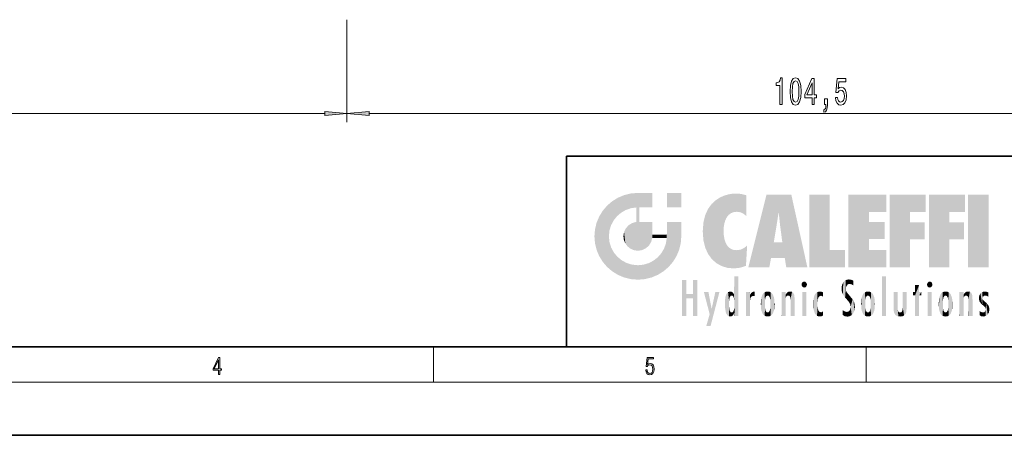
# Model space of a CAD drawing. Extents: x 0 to 420, y 0 to 297.
# Drawn here: x 168 to 279, y 0 to 47 of the extents above; entities that cross this region are included whole.
import ezdxf

# ---------------------------------------------------------------- set-up
doc = ezdxf.new("R2010")
doc.units = 0

msp = doc.modelspace()

# ---------------------------------------------------------------- linework, layer by layer
at = {"color": 7, "lineweight": 13}
for p, q in [((205.265823, 46.88588), (205.265823, 35.311951)), ((205.265823, 46.218048), (205.265823, 35.311951)), ((103.25631, 36.311951), (202.77533, 36.311951)), ((207.756317, 36.311951), (307.27533, 36.311951)), ((215, 6), (215, 10)), ((263.75, 6), (263.75, 10)), ((414, 6), (16, 6))]:
    msp.add_line(p, q, dxfattribs=at)
at = {"color": 7, "lineweight": 35}
for p, q in [((230, 31.5), (230, 10)), ((230, 31.5), (410, 31.5)), ((20, 10), (410, 10)), ((230, 10), (410, 10)), ((0, 0), (420, 0))]:
    msp.add_line(p, q, dxfattribs=at)
at = {"color": 7, "lineweight": 13}
for points in [[(254.046371, 37.311951), (254.282394, 37.311951), (254.282394, 40.333572), (254.106018, 40.333572), (254.059341, 40.06987), (253.965973, 39.892639), (253.823318, 39.788895), (253.62619, 39.754318), (253.62619, 39.447403), (254.046371, 39.447403)], [(255.179367, 38.777374), (255.218262, 38.098694), (255.340179, 37.614548), (255.534698, 37.320602), (255.804443, 37.225494), (256.071594, 37.320602), (256.266113, 37.614548), (256.385406, 38.098694), (256.42691, 38.777374), (256.385406, 39.451721), (256.336151, 39.719727), (256.266113, 39.940186), (256.071594, 40.234146), (255.804443, 40.333572), (255.534698, 40.234146), (255.340179, 39.935867), (255.218262, 39.451721)], [(255.42836, 38.777374), (255.449112, 39.30043), (255.513947, 39.676498), (255.630661, 39.896973), (255.804443, 39.974777), (255.975616, 39.896973), (256.092346, 39.676498), (256.157166, 39.30043), (256.177917, 38.777374), (256.157166, 38.249985), (256.092346, 37.873917), (255.975616, 37.653442), (255.804443, 37.579956), (255.630661, 37.653442), (255.513947, 37.873917), (255.449112, 38.249985)], [(257.658478, 37.311951), (257.891907, 37.311951), (257.891907, 38.055466), (258.148682, 38.055466), (258.148682, 38.401291), (257.891907, 38.401291), (257.891907, 40.247116), (257.655884, 40.247116), (256.867401, 38.435867), (256.867401, 38.055466), (257.658478, 38.055466)], [(260.295349, 38.094376), (260.352417, 37.739899), (260.479523, 37.463242), (260.66626, 37.290344), (260.904877, 37.225494), (261.16684, 37.303299), (261.371735, 37.515121), (261.501404, 37.852295), (261.55069, 38.284576), (261.506592, 38.686584), (261.382111, 39.002151), (261.187592, 39.205322), (260.936005, 39.278809), (260.741455, 39.226944), (260.591034, 39.08429), (260.663666, 39.892639), (261.452148, 39.892639), (261.452148, 40.247116), (260.489899, 40.247116), (260.347229, 38.656326), (260.554718, 38.656326), (260.70517, 38.859497), (260.897095, 38.932983), (261.06308, 38.885437), (261.190186, 38.747116), (261.270569, 38.535294), (261.299103, 38.262955), (261.270569, 37.990631), (261.187592, 37.778809), (261.060486, 37.644806), (260.897095, 37.59726), (260.759644, 37.627518), (260.65329, 37.726929), (260.57547, 37.882553), (260.53656, 38.094376)], [(257.085266, 38.401291), (257.658478, 39.745667), (257.658478, 38.401291)], [(259.048248, 37.311951), (259.222015, 37.311951), (259.222015, 37.229813), (259.209045, 37.022324), (259.167542, 36.875351), (259.09494, 36.780243), (258.985992, 36.732697), (258.985992, 36.438751), (259.164948, 36.507919), (259.297241, 36.667862), (259.377625, 36.922897), (259.406158, 37.264404), (259.406158, 37.960373), (259.048248, 37.960373)], [(202.77533, 36.094055), (205.265823, 36.311951), (202.77533, 36.529846)], [(207.756317, 36.529846), (205.265823, 36.311951), (207.756317, 36.094055)], [(190.807846, 6.874945), (190.945541, 6.874945), (190.945541, 7.356169), (191.137482, 7.356169), (191.137482, 7.503595), (190.945541, 7.503595), (190.945541, 8.76368), (190.797424, 8.76368), (190.179901, 7.503595), (190.179901, 7.356169), (190.807846, 7.356169)], [(190.807846, 7.503595), (190.305069, 7.503595), (190.807846, 8.532803)], [(238.931976, 7.37564), (238.969543, 7.141982), (239.065506, 6.966739), (239.207367, 6.858255), (239.395126, 6.819312), (239.591232, 6.8666), (239.739349, 6.991774), (239.835327, 7.194833), (239.868698, 7.467434), (239.835327, 7.73169), (239.74353, 7.93475), (239.599579, 8.062706), (239.41391, 8.109993), (239.240753, 8.076613), (239.11557, 7.984819), (239.186508, 8.616252), (239.801941, 8.616252), (239.801941, 8.76368), (239.088455, 8.76368), (238.977875, 7.770633), (239.092621, 7.770633), (239.213623, 7.912497), (239.390961, 7.962566), (239.530731, 7.926405), (239.637131, 7.826266), (239.701797, 7.667712), (239.726837, 7.459089), (239.703888, 7.250466), (239.639221, 7.097476), (239.534912, 7.000119), (239.399292, 6.966739), (239.263687, 6.994555), (239.161469, 7.078004), (239.094711, 7.20596), (239.067581, 7.37564)]]:
    msp.add_lwpolyline(points, close=True, dxfattribs=at)
for points in [[(202.77533, 36.094055), (205.265823, 36.311951), (202.77533, 36.094055), (202.77533, 36.529846)], [(207.756317, 36.529846), (205.265823, 36.311951), (207.756317, 36.529846), (207.756317, 36.094055)]]:
    msp.add_solid(points, dxfattribs=at)
at = {"color": 114, "lineweight": 5}
for points in [[(235.146851, 26.401667), (235.297256, 24.22278), (235.788254, 26.799744)], [(235.297256, 24.22278), (235.672638, 24.697792), (235.788254, 26.799744), (236.128647, 25.095409)], [(235.788254, 26.799744), (236.128647, 25.095409), (236.490585, 27.096561), (236.653412, 25.40386)], [(237.243805, 27.282043), (236.490585, 27.096561), (237.235016, 25.611378), (236.653412, 25.40386)], [(237.243805, 27.282043), (237.235016, 25.611378), (238.037811, 27.346109), (237.861588, 25.706188)], [(238.214035, 24.082113), (238.037811, 27.346109), (238.037811, 20.820063), (237.861588, 25.706188)], [(238.158676, 27.346109), (238.077209, 27.346109), (238.214035, 24.082113), (238.037811, 27.346109)], [(238.34549, 27.346109), (238.158676, 27.346109), (238.227036, 25.714863), (238.214035, 25.714878)], [(238.214035, 25.714878), (238.158676, 27.346109), (238.214035, 24.096693), (238.214035, 24.082113)], [(238.34549, 27.346109), (238.227036, 25.714863), (238.853317, 27.346109), (238.941437, 25.713987)], [(239.654266, 27.346109), (238.853317, 27.346109), (239.394394, 25.713432), (238.941437, 25.713987)], [(239.654266, 27.346109), (239.394394, 25.713432), (239.633698, 25.713139), (239.561035, 25.713228)], [(239.654266, 27.346109), (239.633698, 25.713139), (239.668839, 25.713097)], [(239.668839, 27.346109), (239.654266, 27.346109), (239.668839, 25.727676), (239.668839, 25.713097)], [(239.668839, 27.346109), (239.668839, 25.727676), (239.668839, 27.038059), (239.668839, 26.529602)], [(239.668839, 27.346109), (239.668839, 27.038059), (239.668839, 27.306671), (239.668839, 27.225105)], [(242.932831, 27.346109), (242.932831, 25.71509), (241.301804, 27.346109), (241.301804, 25.71509)], [(242.932831, 27.346109), (241.301804, 27.346109), (242.932831, 27.346109)], [(246.795135, 26.508978), (246.901733, 19.408924), (247.283432, 26.823689), (247.49231, 19.084898)], [(247.283432, 26.823689), (247.49231, 19.084898), (247.761185, 27.036129)], [(247.49231, 19.084898), (247.692169, 23.050819), (247.761185, 27.036129), (247.714249, 23.477276)], [(247.761185, 27.036129), (247.714249, 23.477276), (247.788864, 23.920311)], [(248.225143, 27.173529), (247.761185, 27.036129), (247.872559, 24.20422), (247.788864, 23.920311)], [(248.225143, 27.173529), (247.872559, 24.20422), (248.111923, 24.675468), (247.987885, 24.471178)], [(248.225143, 27.173529), (248.111923, 24.675468), (248.686157, 27.252592), (248.262955, 24.855347)], [(248.262955, 24.855347), (248.509949, 25.047398), (248.686157, 27.252592), (248.813705, 25.172501)], [(248.686157, 27.252592), (248.813705, 25.172501), (249.077774, 27.275316), (249.179199, 25.217192)], [(249.077774, 27.275316), (249.179199, 25.217192), (249.676224, 27.230614), (249.594284, 25.161049)], [(249.676224, 27.230614), (249.594284, 25.161049), (249.967041, 24.97489)], [(250.24939, 27.080276), (249.676224, 27.230614), (250.24939, 24.740677), (249.967041, 24.97489)], [(250.24939, 27.080276), (250.24939, 24.740677), (250.24939, 25.910477), (250.24939, 24.761557)], [(250.24939, 27.080276), (250.24939, 25.910477), (250.24939, 26.906931), (250.24939, 26.638954)], [(250.24939, 27.080276), (250.24939, 26.906931), (250.24939, 27.023785)], [(252.850708, 18.967134), (252.523972, 27.134508), (250.48497, 18.967134)], [(255.329041, 27.134508), (252.523972, 27.134508), (254.067398, 23.646654), (253.898407, 25.184814)], [(253.898407, 25.184814), (252.523972, 27.134508), (253.042221, 20.017813), (252.850708, 18.967134)], [(255.329041, 27.134508), (254.067398, 23.646654), (254.089752, 23.475666), (254.074722, 23.590559)], [(255.329041, 27.134508), (254.089752, 23.475666), (254.211884, 22.541525), (254.123657, 23.216351)], [(255.329041, 27.134508), (254.211884, 22.541525), (254.315231, 21.751013), (254.313477, 21.764442)], [(255.329041, 27.134508), (254.315231, 21.751013), (254.75444, 18.967134), (254.585449, 20.017813)], [(255.329041, 27.134508), (254.75444, 18.967134), (257.131531, 18.967134)], [(257.345825, 27.134508), (259.643982, 27.134508), (257.345825, 18.967134), (259.643982, 20.895159)], [(264.061859, 25.206451), (261.763672, 18.967134), (266.033112, 27.134508), (261.763672, 27.134508)], [(264.061859, 25.206451), (266.033112, 27.134508), (266.033112, 25.206451)], [(268.689148, 25.206451), (266.3909, 18.967134), (270.446381, 27.134508), (266.3909, 27.134508)], [(268.689148, 25.206451), (270.446381, 27.134508), (270.446381, 25.206451)], [(273.118317, 25.206451), (270.820129, 18.967134), (274.87558, 27.134508), (270.820129, 27.134508)], [(273.118317, 25.206451), (274.87558, 27.134508), (274.87558, 25.206451)], [(277.547546, 18.967134), (275.249329, 18.967134), (277.547546, 27.134508), (275.249329, 27.134508)], [(277.547546, 18.967134), (277.547546, 27.134508), (277.547546, 18.967134)], [(234.576492, 18.989834), (234.576492, 25.912409), (234.087234, 25.342047)], [(235.146851, 26.401667), (234.576492, 25.912409), (234.835953, 23.087656), (234.773834, 22.451082)], [(235.146851, 18.500574), (234.773834, 22.451082), (234.576492, 18.989834), (234.576492, 25.912409)], [(235.146851, 26.401667), (234.835953, 23.087656), (235.297256, 24.22278), (235.014389, 23.682144)], [(238.037811, 20.820063), (237.861588, 25.706188), (237.861588, 25.691595)], [(238.037811, 20.820063), (237.861588, 25.691595), (237.861588, 24.380198), (237.861588, 24.889048)], [(238.214035, 25.714878), (238.214035, 24.096693), (238.214035, 25.406876), (238.214035, 24.898495)], [(238.214035, 25.714878), (238.214035, 25.406876), (238.214035, 25.675446), (238.214035, 25.593891)], [(245.629669, 24.847553), (245.954269, 20.448957), (245.943573, 25.535473)], [(245.943573, 25.535473), (245.954269, 20.448957), (246.340286, 26.084427), (246.383911, 19.863441)], [(246.340286, 26.084427), (246.383911, 19.863441), (246.795135, 26.508978), (246.901733, 19.408924)], [(233.392334, 23.998325), (233.689148, 20.201582), (233.689148, 24.700661), (234.087234, 19.560194)], [(233.689148, 24.700661), (234.087234, 19.560194), (234.087234, 25.342047), (234.576492, 18.989834)], [(245.423218, 24.006113), (245.628265, 21.165981), (245.629669, 24.847553), (245.954269, 20.448957)], [(253.898407, 25.184814), (253.042221, 20.017813), (253.352341, 21.787449), (253.346283, 21.751013)], [(253.898407, 25.184814), (253.352341, 21.787449), (253.394485, 22.040693), (253.365005, 21.863541)], [(253.898407, 25.184814), (253.394485, 22.040693), (253.658249, 23.625854), (253.477814, 22.541525)], [(253.898407, 25.184814), (253.658249, 23.625854), (253.78006, 24.415667), (253.661713, 23.646654)], [(264.061859, 20.895159), (261.763672, 18.967134), (264.061859, 24.068939), (264.061859, 25.206451)], [(266.3909, 18.967134), (268.689148, 25.206451), (268.689148, 18.967134), (268.689148, 24.025667)], [(270.820129, 18.967134), (273.118317, 25.206451), (273.118317, 18.967134), (273.118317, 24.025667)], [(233.206848, 23.245119), (233.392334, 20.903917), (233.392334, 23.998325), (233.689148, 20.201582)], [(236.480225, 22.930769), (236.631393, 21.631723), (236.685287, 23.355495), (236.887741, 21.301023)], [(236.685287, 23.355495), (236.887741, 21.301023), (236.9991, 23.702463), (237.218445, 21.044668)], [(236.9991, 23.702463), (237.218445, 21.044668), (237.398834, 23.948868), (237.607224, 20.878925)], [(237.398834, 23.948868), (237.607224, 20.878925), (237.861588, 24.071909)], [(238.037811, 20.820063), (237.861588, 24.111378), (237.607224, 20.878925), (237.861588, 24.071909)], [(238.037811, 20.820063), (237.861588, 24.380198), (237.861588, 24.111378), (237.861588, 24.193008)], [(238.517502, 20.893499), (238.249176, 24.082113), (238.037811, 20.820063), (238.214035, 24.082113)], [(238.517502, 20.893499), (238.48848, 24.082113), (238.249176, 24.082113), (238.321838, 24.082113)], [(238.517502, 20.893499), (238.94223, 21.098566), (238.48848, 24.082113), (238.941437, 24.082113)], [(239.655838, 24.082113), (238.941437, 24.082113), (239.2892, 21.412397), (238.94223, 21.098566)], [(239.655838, 24.082113), (239.2892, 21.412397), (239.65863, 22.274885), (239.535599, 21.812126)], [(239.668839, 24.082113), (239.655838, 24.082113), (239.668839, 22.627289), (239.65863, 22.274885)], [(239.668839, 24.082113), (239.668839, 22.627289), (239.668839, 23.354702), (239.668839, 22.640282)], [(239.668839, 24.082113), (239.668839, 23.354702), (239.668839, 23.974308), (239.668839, 23.807673)], [(239.668839, 24.082113), (239.668839, 23.974308), (239.668839, 24.046974)], [(241.499146, 18.989834), (241.422668, 24.082113), (241.301804, 24.082113), (241.341202, 24.082113)], [(241.499146, 18.989834), (241.301804, 24.082113), (241.301804, 23.354702), (241.301804, 24.06912)], [(241.499146, 18.989834), (241.301804, 23.354702), (241.301804, 22.735096), (241.301804, 22.90173)], [(241.422668, 24.082113), (241.499146, 18.989834), (241.609482, 24.082113), (241.988403, 19.560194)], [(241.609482, 24.082113), (241.988403, 19.560194), (242.117325, 24.082113), (242.38649, 20.201582)], [(242.117325, 24.082113), (242.38649, 20.201582), (242.918274, 24.082113), (242.683304, 20.903917)], [(242.918274, 24.082113), (242.683304, 20.903917), (242.86879, 21.657124)], [(242.86879, 21.657124), (242.932846, 22.45112), (242.918274, 24.082113), (242.932831, 23.774445)], [(242.918274, 24.082113), (242.932831, 23.774445), (242.932831, 24.082113), (242.932831, 23.961258)], [(242.932831, 24.082113), (242.932831, 23.961258), (242.932831, 24.042723)], [(242.932846, 23.266617), (242.932831, 23.774445), (242.932846, 22.465685), (242.932846, 22.45112)], [(245.348923, 22.996586), (245.421326, 22.015022), (245.423218, 24.006113), (245.628265, 21.165981)], [(264.061859, 20.895159), (264.061859, 24.068939), (264.061859, 22.140915)], [(264.061859, 22.140915), (264.061859, 24.068939), (265.830505, 22.140915), (265.830505, 24.068939)], [(268.689148, 18.967134), (268.689148, 24.025667), (268.689148, 22.09761), (270.333771, 24.025667)], [(268.689148, 22.09761), (270.333771, 24.025667), (270.333771, 22.09761)], [(273.118317, 18.967134), (273.118317, 24.025667), (273.118317, 22.09761), (274.763, 24.025667)], [(273.118317, 22.09761), (274.763, 24.025667), (274.763, 22.09761)], [(233.142792, 22.45112), (233.206848, 21.657124), (233.206848, 23.245119), (233.392334, 20.903917)], [(235.030334, 21.180571), (234.840149, 21.793262), (235.146851, 18.500574), (234.773834, 22.451082)], [(236.406799, 22.451082), (236.465652, 22.020498), (236.480225, 22.930769), (236.631393, 21.631723)], [(239.668839, 22.627289), (239.65863, 22.274885), (239.708267, 22.627289), (239.673218, 22.274885)], [(240.475769, 22.274885), (239.708267, 22.627289), (239.673218, 22.274885)], [(240.475769, 22.274885), (239.976883, 22.627289), (239.708267, 22.627289), (239.789841, 22.627289)], [(240.475769, 22.274885), (240.984619, 22.274885), (239.976883, 22.627289), (240.485321, 22.627289)], [(241.287231, 22.627289), (240.485321, 22.627289), (241.171814, 22.274885), (240.984619, 22.274885)], [(241.287231, 22.627289), (241.171814, 22.274885), (241.292908, 22.274885), (241.253433, 22.274885)], [(241.499146, 18.989834), (241.301804, 22.627289), (241.198105, 21.648308), (241.292908, 22.274885)], [(241.287231, 22.627289), (241.292908, 22.274885), (241.301804, 22.627289)], [(241.499146, 18.989834), (241.301804, 22.735096), (241.301804, 22.627289), (241.301804, 22.662428)], [(248.140198, 18.890856), (247.714096, 22.606712), (247.49231, 19.084898), (247.692169, 23.050819)], [(247.869644, 21.874062), (247.787628, 22.157452), (248.140198, 18.890856), (247.714096, 22.606712)], [(235.331268, 20.626133), (235.030334, 21.180571), (235.788254, 18.102497), (235.146851, 18.500574)], [(241.499146, 18.989834), (241.198105, 21.648308), (240.928787, 18.500574), (240.990585, 21.066689)], [(248.140198, 18.890856), (247.982239, 21.610163), (247.869644, 21.874062)], [(248.140198, 18.890856), (248.249557, 21.234249), (247.982239, 21.610163), (248.102951, 21.409719)], [(248.829926, 18.826288), (248.249557, 21.234249), (248.140198, 18.890856)], [(248.829926, 18.826288), (248.781952, 20.927324), (248.249557, 21.234249), (248.488678, 21.047979)], [(250.216736, 19.139231), (250.04631, 21.165112), (250.21553, 19.118832), (249.648804, 20.963295)], [(250.347366, 21.349228), (250.350632, 21.404415), (250.216736, 19.139231), (250.04631, 21.165112)], [(250.347366, 21.349228), (250.216736, 19.139231), (250.32515, 20.97328), (250.283081, 20.261623)], [(250.347366, 21.349228), (250.32515, 20.97328), (250.340622, 21.235071)], [(254.585449, 20.017813), (253.399994, 21.751013), (253.042221, 20.017813), (253.346283, 21.751013)], [(254.585449, 20.017813), (254.223114, 21.751013), (253.399994, 21.751013), (254.084244, 21.751013)], [(254.585449, 20.017813), (254.315231, 21.751013), (254.223114, 21.751013), (254.284943, 21.751013)], [(235.331268, 20.626133), (235.788254, 18.102497), (235.729828, 20.143074)], [(235.729828, 20.143074), (235.788254, 18.102497), (236.212891, 19.744514), (236.490585, 17.805679)], [(239.809525, 19.710505), (240.287384, 18.102497), (240.284531, 20.085894)], [(240.682144, 20.54192), (240.284531, 20.085894), (240.928787, 18.500574), (240.287384, 18.102497)], [(240.682144, 20.54192), (240.928787, 18.500574), (240.990585, 21.066689)], [(248.829926, 18.826288), (249.539612, 18.89942), (248.781952, 20.927324), (249.133987, 20.884413)], [(249.539612, 18.89942), (249.406921, 20.904562), (249.133987, 20.884413)], [(250.21553, 19.118832), (249.648804, 20.963295), (249.539612, 18.89942), (249.406921, 20.904562)], [(257.345825, 18.967134), (259.643982, 20.895159), (261.367554, 18.967134), (261.367554, 20.895159)], [(264.061859, 20.895159), (266.033112, 20.895159), (261.763672, 18.967134), (266.033112, 18.967134)], [(236.212891, 19.744514), (236.490585, 17.805679), (236.767319, 19.443583), (237.243805, 17.620199)], [(236.767319, 19.443583), (237.243805, 17.620199), (237.380005, 19.253397), (238.037811, 17.556133)], [(237.380005, 19.253397), (238.037811, 17.556133), (238.037811, 19.187086), (238.831833, 17.620199)], [(238.037811, 19.187086), (238.831833, 17.620199), (238.674393, 19.249208)], [(238.674393, 19.249208), (238.831833, 17.620199), (239.26889, 19.427645), (239.585037, 17.805679)], [(239.26889, 19.427645), (239.585037, 17.805679), (239.809525, 19.710505), (240.287384, 18.102497)], [(248.903397, 15.112939), (248.891129, 17.625853), (248.892426, 17.90152), (248.892029, 17.818693)], [(248.903397, 15.112939), (248.892426, 17.90152), (248.914917, 17.941181), (248.892609, 17.941181)], [(248.903397, 15.112939), (248.914917, 17.941181), (248.907272, 14.816108)], [(248.950485, 13.445845), (248.907272, 14.816108), (249.23201, 17.941181), (248.914917, 17.941181)], [(248.950485, 13.445845), (249.23201, 17.941181), (249.053925, 13.445845)], [(249.303146, 13.445845), (249.053925, 13.445845), (249.303146, 17.941181), (249.23201, 17.941181)], [(249.350845, 13.445845), (249.303146, 13.445845), (249.350845, 17.906908), (249.350845, 17.941181)], [(249.303146, 13.445845), (249.303146, 17.941181), (249.350845, 17.941181)], [(249.350845, 13.445845), (249.350845, 17.906908), (249.350845, 14.412038), (249.350845, 15.952339)], [(265.982269, 17.941181), (265.982269, 13.445845), (265.524078, 17.941181), (265.524078, 13.445845)], [(265.982269, 17.941181), (265.524078, 17.941181), (265.982269, 17.941181)], [(243.495056, 15.937251), (243.495056, 13.445845), (243.495056, 17.529495), (243.00766, 13.445845)], [(243.495056, 17.529495), (243.00766, 13.445845), (243.00766, 17.529495)], [(244.718552, 17.529495), (244.231079, 15.466035), (244.231079, 15.937251), (243.495056, 15.466035)], [(244.718552, 13.445845), (244.231079, 13.445845), (244.718552, 17.529495), (244.231079, 15.466035)], [(244.718552, 17.529495), (244.231079, 15.937251), (244.231079, 17.529495)], [(248.888428, 15.302769), (248.88298, 15.900322), (248.88855, 17.080669)], [(248.903397, 15.112939), (248.888428, 15.302769), (248.891129, 17.625853), (248.88855, 17.080669)], [(256.52063, 16.836887), (256.630585, 17.299248), (256.478912, 17.009604), (256.52063, 17.178501)], [(256.52063, 16.836887), (256.935852, 17.299248), (256.630585, 17.299248), (256.786041, 17.345379)], [(256.52063, 16.836887), (257.088226, 17.009604), (256.935852, 17.299248), (257.045624, 17.178501)], [(256.52063, 16.836887), (256.935852, 16.714718), (257.088226, 17.009604), (257.045624, 16.836887)], [(256.52063, 16.836887), (256.630585, 16.714718), (256.935852, 16.714718), (256.786041, 16.668377)], [(261.035492, 16.129967), (261.029785, 16.943932), (260.978516, 16.538387)], [(261.035492, 16.129967), (261.125671, 15.906108), (261.029785, 16.943932), (261.183868, 17.276356)], [(261.383331, 15.538221), (261.305298, 17.409313), (261.125671, 15.906108), (261.183868, 17.276356)], [(261.383331, 15.538221), (261.465973, 16.549204), (261.305298, 17.409313), (261.454956, 17.50802)], [(261.61676, 17.564173), (261.454956, 17.50802), (261.51886, 16.810593), (261.465973, 16.549204)], [(261.61676, 17.564173), (261.51886, 16.810593), (261.802338, 17.583727), (261.668152, 17.000961)], [(261.668152, 17.000961), (261.774536, 17.055223), (261.802338, 17.583727), (261.89975, 17.074581)], [(261.802338, 17.583727), (261.89975, 17.074581), (262.071594, 17.554585), (262.143768, 17.015884)], [(262.071594, 17.554585), (262.143768, 17.015884), (262.319031, 17.448257), (262.318787, 17.42164)], [(262.317291, 17.255701), (262.31842, 17.379187), (262.143768, 17.015884), (262.318787, 17.42164)], [(262.317291, 17.255701), (262.143768, 17.015884), (262.314636, 16.95821), (262.314117, 16.901283)], [(269.7276, 16.955366), (269.269409, 15.780146), (269.269409, 16.180971), (269.020752, 15.780146)], [(269.7276, 13.445845), (269.269409, 13.445845), (269.7276, 16.955366), (269.269409, 15.780146)], [(269.7276, 16.955366), (269.269409, 16.180971), (269.269409, 16.955366)], [(269.7276, 16.180971), (269.7276, 13.445845), (269.7276, 16.955366)], [(270.654968, 16.836887), (270.764923, 17.299248), (270.613251, 17.009604), (270.654968, 17.178501)], [(270.654968, 16.836887), (271.07016, 17.299248), (270.764923, 17.299248), (270.920349, 17.345379)], [(270.654968, 16.836887), (271.222565, 17.009604), (271.07016, 17.299248), (271.179962, 17.178501)], [(270.654968, 16.836887), (271.07016, 16.714718), (271.222565, 17.009604), (271.179962, 16.836887)], [(270.654968, 16.836887), (270.764923, 16.714718), (271.07016, 16.714718), (270.920349, 16.668377)], [(244.231079, 15.937251), (243.495056, 15.466035), (243.495056, 15.937251), (243.495056, 13.445845)], [(246.125641, 13.667894), (245.472443, 16.180971), (246.344986, 14.274477), (245.984222, 16.180971)], [(246.227966, 12.324745), (246.344986, 14.274477), (247.232132, 16.180971), (246.354691, 14.274477)], [(247.232132, 16.180971), (246.354691, 14.274477), (246.769073, 16.180971)], [(247.867722, 15.339612), (247.906555, 15.609497), (247.953003, 13.859357), (247.95752, 15.800388)], [(247.953003, 13.859357), (247.95752, 15.800388), (248.025726, 13.678757), (248.032227, 15.968724)], [(248.025726, 13.678757), (248.032227, 15.968724), (248.188568, 13.478816), (248.19873, 16.153973)], [(248.188568, 13.478816), (248.19873, 16.153973), (248.29834, 13.422511)], [(248.444183, 16.224279), (248.331146, 15.305006), (248.19873, 16.153973), (248.318085, 15.115333)], [(248.19873, 16.153973), (248.318085, 15.115333), (248.29834, 13.422511), (248.317459, 14.816114)], [(248.466553, 15.701984), (248.389664, 15.57155), (248.444183, 16.224279), (248.331146, 15.305006)], [(248.641327, 16.180151), (248.466553, 15.701984), (248.444183, 16.224279)], [(248.641327, 16.180151), (248.619614, 15.769328), (248.466553, 15.701984), (248.519409, 15.74395)], [(248.619614, 15.769328), (248.641327, 16.180151), (248.710373, 15.74377), (248.738861, 16.106903)], [(248.710373, 15.74377), (248.738861, 16.106903), (248.758835, 15.701528), (248.882874, 15.877683)], [(248.758835, 15.701528), (248.882874, 15.877683), (248.830688, 15.570341)], [(248.888428, 15.302769), (248.830688, 15.570341), (248.88298, 15.900322), (248.882874, 15.877683)], [(250.555115, 13.445845), (250.259827, 16.180971), (250.23468, 13.445845), (250.212143, 16.180971)], [(250.23468, 13.445845), (250.212143, 16.180971), (250.212143, 16.152027)], [(250.23468, 13.445845), (250.212143, 16.152027), (250.212143, 13.881045), (250.212143, 14.627445)], [(250.647995, 16.180971), (250.330948, 16.180971), (250.555115, 13.445845), (250.259827, 16.180971)], [(250.555115, 13.445845), (250.626999, 13.445845), (250.647995, 16.180971), (250.675201, 13.445845)], [(250.670288, 16.180971), (250.647995, 16.180971), (250.670288, 15.870038), (250.670288, 15.845119)], [(250.647995, 16.180971), (250.675201, 13.445845), (250.670288, 15.845119), (250.675201, 15.168117)], [(250.670288, 16.180971), (250.670288, 15.870038), (250.670288, 16.117584), (250.670288, 16.013044)], [(250.670288, 15.845119), (250.675201, 15.168117), (250.680038, 15.845119), (250.715637, 15.466833)], [(250.680038, 15.845119), (250.715637, 15.466833), (250.781006, 16.018089)], [(250.715637, 15.466833), (250.771454, 15.577068), (250.781006, 16.018089), (250.855713, 15.658415)], [(250.781006, 16.018089), (250.855713, 15.658415), (250.910889, 16.141848), (250.971924, 15.708767)], [(250.910889, 16.141848), (250.971924, 15.708767), (251.043365, 16.203171), (251.123627, 15.726019)], [(251.201553, 16.224279), (251.043365, 16.203171), (251.162598, 15.723297), (251.123627, 15.726019)], [(251.201553, 16.224279), (251.162598, 15.723297), (251.201553, 15.74509), (251.201553, 15.720576)], [(251.201553, 16.224279), (251.201553, 15.74509), (251.201553, 16.171852), (251.201553, 16.093657)], [(251.887711, 14.805297), (251.914246, 15.313759), (251.914246, 14.308907), (251.959503, 15.566788)], [(251.914246, 14.308907), (251.959503, 15.566788), (251.959534, 14.05873), (252.090027, 15.901981)], [(251.959534, 14.05873), (252.090027, 15.901981), (252.090118, 13.725177), (252.189026, 16.033798)], [(252.090118, 13.725177), (252.189026, 16.033798), (252.189117, 13.593486), (252.315308, 16.135538)], [(252.189117, 13.593486), (252.315308, 16.135538), (252.315399, 13.49161)], [(252.472137, 16.201073), (252.368118, 15.291933), (252.315308, 16.135538), (252.355453, 15.102102)], [(252.315308, 16.135538), (252.355453, 15.102102), (252.315399, 13.49161)], [(252.505554, 15.690707), (252.427109, 15.559515), (252.472137, 16.201073), (252.368118, 15.291933)], [(252.66272, 16.224279), (252.505554, 15.690707), (252.472137, 16.201073)], [(252.66272, 16.224279), (252.662704, 15.758511), (252.505554, 15.690707), (252.559738, 15.732952)], [(252.66272, 16.224279), (252.853271, 16.201082), (252.662704, 15.758511), (252.765671, 15.732952)], [(252.853271, 16.201082), (252.819839, 15.690707), (252.765671, 15.732952)], [(253.010071, 16.135569), (252.8983, 15.559515), (252.853271, 16.201082), (252.819839, 15.690707)], [(252.96994, 15.102102), (252.957275, 15.291933), (253.010071, 16.135569), (252.8983, 15.559515)], [(253.010071, 16.135569), (252.96994, 14.521411), (252.96994, 15.102102), (252.969803, 14.805297)], [(253.136353, 16.033863), (253.010147, 13.491678), (253.010071, 16.135569), (252.96994, 14.521411)], [(253.235352, 15.902088), (253.136444, 13.593627), (253.136353, 16.033863), (253.010147, 13.491678)], [(253.365921, 15.566876), (253.235443, 13.725408), (253.235352, 15.902088), (253.136444, 13.593627)], [(253.411194, 15.313822), (253.365952, 14.058922), (253.365921, 15.566876), (253.235443, 13.725408)], [(254.275146, 16.180971), (254.227448, 16.180971), (254.524338, 13.445845), (254.275146, 13.445845)], [(254.275146, 13.445845), (254.227448, 16.180971), (254.227448, 14.99937), (254.227448, 16.160727)], [(254.275146, 16.180971), (254.524338, 13.445845), (254.346268, 16.180971)], [(254.66333, 16.180971), (254.346268, 16.180971), (254.627762, 13.445845), (254.524338, 13.445845)], [(254.66333, 16.180971), (254.627762, 13.445845), (254.685638, 13.445845)], [(254.685638, 16.180971), (254.66333, 16.180971), (254.685638, 13.461077), (254.685638, 13.445845)], [(254.685638, 16.180971), (254.685638, 13.461077), (254.685638, 14.830069), (254.685638, 14.298869)], [(254.685638, 16.180971), (254.685638, 14.830069), (254.685638, 15.110693), (254.685638, 15.025479)], [(254.685638, 16.180971), (254.685638, 15.110693), (254.685638, 15.866831), (254.685638, 15.151895)], [(254.685638, 16.180971), (254.685638, 15.866831), (254.685638, 16.023901), (254.685638, 15.890141)], [(254.685638, 16.180971), (254.685638, 16.023901), (254.685638, 16.121679)], [(254.695343, 15.866831), (254.685638, 15.866831), (254.701996, 15.505215), (254.688339, 15.384907)], [(254.688339, 15.384907), (254.685638, 15.866831), (254.685638, 15.151895)], [(254.695343, 15.866831), (254.701996, 15.505215), (254.781952, 16.016357)], [(254.701996, 15.505215), (254.757126, 15.661009), (254.781952, 16.016357), (254.837967, 15.739766)], [(254.781952, 16.016357), (254.837967, 15.739766), (254.890945, 16.128822), (254.963501, 15.769328)], [(254.890945, 16.128822), (254.963501, 15.769328), (255.026443, 16.199654), (255.068329, 15.750397)], [(255.026443, 16.199654), (255.068329, 15.750397), (255.192581, 16.224279)], [(255.068329, 15.750397), (255.142563, 15.69912), (255.192581, 16.224279), (255.20285, 15.594736)], [(255.192581, 16.224279), (255.20285, 15.594736), (255.399002, 16.186644), (255.236481, 15.336044)], [(255.258774, 13.445845), (255.575821, 13.445845), (255.236481, 15.336044), (255.399002, 16.186644)], [(255.575821, 13.445845), (255.539368, 16.083862), (255.399002, 16.186644)], [(255.646942, 13.445845), (255.645737, 15.871747), (255.575821, 13.445845), (255.539368, 16.083862)], [(255.694626, 13.445845), (255.678848, 15.698791), (255.646942, 13.445845), (255.645737, 15.871747)], [(255.694626, 15.325189), (255.678848, 15.698791), (255.694626, 13.45916), (255.694626, 13.445845)], [(257.010223, 16.180971), (257.010223, 13.445845), (256.552032, 16.180971), (256.552032, 13.445845)], [(257.010223, 16.180971), (256.552032, 16.180971), (257.010223, 16.180971)], [(257.828217, 15.340313), (257.863098, 14.085246), (257.881805, 15.619346), (257.976868, 13.75724)], [(257.976868, 13.75724), (257.947815, 15.811209), (257.881805, 15.619346)], [(258.082916, 13.598426), (258.040985, 15.977351), (257.976868, 13.75724), (257.947815, 15.811209)], [(258.223236, 13.480231), (258.241791, 16.157082), (258.082916, 13.598426), (258.040985, 15.977351)], [(258.278351, 14.513562), (258.266296, 14.837784), (258.223236, 13.480231), (258.241791, 16.157082)], [(258.241791, 16.157082), (258.304993, 15.335792), (258.52951, 16.224279), (258.390472, 15.574364)], [(258.266296, 14.837784), (258.278625, 15.157824), (258.241791, 16.157082), (258.304993, 15.335792)], [(258.390472, 15.574364), (258.503784, 15.698711), (258.52951, 16.224279), (258.670837, 15.747692)], [(258.52951, 16.224279), (258.670837, 15.747692), (258.717773, 16.202604), (258.798218, 15.7111)], [(258.895081, 16.132219), (258.717773, 16.202604), (258.885284, 15.617664), (258.798218, 15.7111)], [(258.895081, 16.132219), (258.885284, 15.617664), (258.895081, 15.671221), (258.895081, 15.617664)], [(258.895081, 16.132219), (258.895081, 15.671221), (258.895081, 16.06724), (258.895081, 15.951075)], [(261.624023, 15.276784), (261.49765, 16.312929), (261.383331, 15.538221), (261.465973, 16.549204)], [(261.624023, 15.276784), (261.620483, 16.083231), (261.49765, 16.312929), (261.602478, 16.105103)], [(261.649261, 16.048342), (261.620483, 16.083231), (261.83844, 15.014742), (261.624023, 15.276784)], [(261.649261, 16.048342), (261.83844, 15.014742), (261.73288, 15.946861)], [(261.73288, 15.946861), (261.83844, 15.014742), (261.934387, 15.702379), (261.96051, 14.775161)], [(261.934387, 15.702379), (261.96051, 14.775161), (261.972931, 15.655599), (262.007019, 14.491114)], [(261.972931, 15.655599), (262.007019, 14.491114), (262.229034, 15.340509)], [(263.21579, 14.308907), (263.18924, 14.805297), (263.261078, 15.56707), (263.21579, 15.313957)], [(263.261078, 15.56707), (263.261047, 14.05873), (263.21579, 14.308907)], [(263.391754, 15.902319), (263.391632, 13.725177), (263.261078, 15.56707), (263.261047, 14.05873)], [(263.490723, 16.034004), (263.490631, 13.593486), (263.391754, 15.902319), (263.391632, 13.725177)], [(263.616974, 16.135637), (263.616913, 13.49161), (263.490723, 16.034004), (263.490631, 13.593486)], [(263.616974, 16.135637), (263.656982, 14.521411), (263.616913, 13.49161), (263.669647, 14.334299)], [(263.773743, 16.201099), (263.669647, 15.291933), (263.616974, 16.135637)], [(263.669647, 15.291933), (263.656982, 15.102102), (263.616974, 16.135637), (263.656982, 14.521411)], [(263.773743, 16.201099), (263.807068, 15.690707), (263.669647, 15.291933), (263.728607, 15.559515)], [(263.964233, 16.224279), (263.807068, 15.690707), (263.773743, 16.201099)], [(263.964233, 16.224279), (263.964203, 15.758511), (263.807068, 15.690707), (263.861237, 15.732952)], [(263.964233, 16.224279), (264.154816, 16.201073), (263.964203, 15.758511), (264.067169, 15.732952)], [(264.154816, 16.201073), (264.121338, 15.690707), (264.067169, 15.732952)], [(264.311615, 16.135538), (264.199799, 15.559515), (264.154816, 16.201073), (264.121338, 15.690707)], [(264.271454, 15.102102), (264.258789, 15.291933), (264.311615, 16.135538), (264.199799, 15.559515)], [(264.271454, 14.521411), (264.311615, 16.135538), (264.258789, 14.334299), (264.311554, 13.49161)], [(264.271454, 14.521411), (264.271332, 14.805297), (264.311615, 16.135538), (264.271454, 15.102102)], [(264.311554, 13.49161), (264.311615, 16.135538), (264.437836, 13.593486), (264.437927, 16.033798)], [(264.437836, 13.593486), (264.437927, 16.033798), (264.536804, 13.725177), (264.536926, 15.901981)], [(264.536804, 13.725177), (264.536926, 15.901981), (264.667419, 14.05873), (264.66745, 15.566788)], [(264.667419, 14.05873), (264.66745, 15.566788), (264.712677, 14.308907), (264.712708, 15.313759)], [(266.865845, 14.034844), (266.901367, 16.180971), (266.843506, 16.168652), (266.843506, 16.180971)], [(266.865845, 14.034844), (266.843506, 16.168652), (266.843506, 14.837082), (266.843506, 15.455974)], [(266.865845, 14.034844), (266.901123, 13.862751), (266.901367, 16.180971), (266.998016, 13.650277)], [(266.901367, 16.180971), (266.998016, 13.650277), (267.004791, 16.180971), (267.095734, 13.544848)], [(267.004791, 16.180971), (267.095734, 13.544848), (267.253998, 16.180971), (267.226288, 13.467102)], [(267.253998, 16.180971), (267.226288, 13.467102), (267.303619, 14.235115), (267.394165, 13.419009)], [(267.301697, 16.180971), (267.253998, 16.180971), (267.301697, 14.481573), (267.301697, 14.469444)], [(267.253998, 16.180971), (267.303619, 14.235115), (267.301697, 14.469444)], [(267.301697, 16.180971), (267.301697, 14.481573), (267.301697, 15.792457), (267.301697, 15.18318)], [(267.301697, 16.180971), (267.301697, 15.792457), (267.301697, 16.13032), (267.301697, 16.026585)], [(268.037537, 13.518874), (267.976166, 16.180971), (267.857361, 16.180971), (267.905029, 16.180971)], [(268.037537, 13.518874), (267.857361, 16.180971), (267.857361, 15.167436), (267.857361, 16.161892)], [(268.293213, 16.180971), (267.976166, 16.180971), (268.140198, 13.616351), (268.037537, 13.518874)], [(268.293213, 16.180971), (268.140198, 13.616351), (268.274261, 13.910431), (268.216339, 13.74018)], [(268.293213, 16.180971), (268.274261, 13.910431), (268.315491, 14.33408)], [(268.315491, 16.180971), (268.293213, 16.180971), (268.315491, 14.347165), (268.315491, 14.33408)], [(268.315491, 16.180971), (268.315491, 14.347165), (268.315491, 15.761732), (268.315491, 15.104263)], [(268.315491, 16.180971), (268.315491, 15.761732), (268.315491, 16.126316), (268.315491, 16.014378)], [(269.269409, 16.180971), (269.020752, 15.780146), (269.020752, 16.180971)], [(269.7276, 16.180971), (269.971283, 16.180971), (269.7276, 13.445845), (269.7276, 15.780146)], [(269.7276, 15.780146), (269.971283, 16.180971), (269.971283, 15.780146)], [(271.144531, 16.180971), (271.144531, 13.445845), (270.686371, 16.180971), (270.686371, 13.445845)], [(271.144531, 16.180971), (270.686371, 16.180971), (271.144531, 16.180971)], [(271.932709, 14.805297), (271.95929, 15.313979), (271.95929, 14.308782), (272.004578, 15.567101)], [(271.95929, 14.308782), (272.004578, 15.567101), (272.004578, 14.058552), (272.135223, 15.902357)], [(272.004578, 14.058552), (272.135223, 15.902357), (272.135254, 13.72496), (272.234222, 16.034027)], [(272.135254, 13.72496), (272.234222, 16.034027), (272.234222, 13.593353), (272.360474, 16.135647)], [(272.234222, 13.593353), (272.360474, 16.135647), (272.360474, 13.491547), (272.400452, 15.102102)], [(272.413116, 15.291933), (272.400452, 15.102102), (272.517212, 16.201103), (272.360474, 16.135647)], [(272.413116, 15.291933), (272.517212, 16.201103), (272.472107, 15.559515)], [(272.550568, 15.690707), (272.472107, 15.559515), (272.707703, 16.224279), (272.517212, 16.201103)], [(272.550568, 15.690707), (272.707703, 16.224279), (272.604736, 15.732952)], [(272.707703, 15.758511), (272.604736, 15.732952), (272.898254, 16.201086), (272.707703, 16.224279)], [(272.707703, 15.758511), (272.898254, 16.201086), (272.810669, 15.732952)], [(272.898254, 16.201086), (272.864838, 15.690707), (272.810669, 15.732952)], [(273.055054, 16.135582), (272.943298, 15.559515), (272.898254, 16.201086), (272.864838, 15.690707)], [(273.014954, 15.102102), (273.002289, 15.291933), (273.055054, 16.135582), (272.943298, 15.559515)], [(273.055054, 16.135582), (273.014954, 14.521411), (273.014954, 15.102102), (273.014832, 14.805297)], [(273.181305, 16.03389), (273.055054, 13.491618), (273.055054, 16.135582), (273.014954, 14.521411)], [(273.280304, 15.902132), (273.181335, 13.593503), (273.181305, 16.03389), (273.055054, 13.491618)], [(273.410889, 15.566914), (273.280334, 13.725206), (273.280304, 15.902132), (273.181335, 13.593503)], [(273.456177, 15.313848), (273.410919, 14.058755), (273.410889, 15.566914), (273.280334, 13.725206)], [(274.32016, 16.180971), (274.272461, 16.180971), (274.611816, 13.445845), (274.294769, 13.445845)], [(274.294769, 13.445845), (274.272461, 16.180971), (274.272461, 14.99937), (274.272461, 16.160727)], [(274.32016, 16.180971), (274.611816, 13.445845), (274.391296, 16.180971)], [(274.708344, 16.180971), (274.391296, 16.180971), (274.682953, 13.445845), (274.611816, 13.445845)], [(274.708344, 16.180971), (274.682953, 13.445845), (274.730652, 13.445845)], [(274.730652, 16.180971), (274.708344, 16.180971), (274.730652, 13.461077), (274.730652, 13.445845)], [(274.730652, 16.180971), (274.730652, 13.461077), (274.730652, 14.830069), (274.730652, 14.298869)], [(274.730652, 16.180971), (274.730652, 14.830069), (274.730652, 15.110693), (274.730652, 15.025479)], [(274.730652, 16.180971), (274.730652, 15.110693), (274.730652, 15.866831), (274.730652, 15.151895)], [(274.730652, 16.180971), (274.730652, 15.866831), (274.730652, 16.023901), (274.730652, 15.890141)], [(274.730652, 16.180971), (274.730652, 16.023901), (274.730652, 16.121679)], [(274.740356, 15.866831), (274.730652, 15.866831), (274.747009, 15.505215), (274.733368, 15.384907)], [(274.733368, 15.384907), (274.730652, 15.866831), (274.730652, 15.151895)], [(274.740356, 15.866831), (274.747009, 15.505215), (274.826965, 16.016357)], [(274.747009, 15.505215), (274.802124, 15.661009), (274.826965, 16.016357), (274.882965, 15.739766)], [(274.826965, 16.016357), (274.882965, 15.739766), (274.935944, 16.128822), (275.008514, 15.769328)], [(274.935944, 16.128822), (275.008514, 15.769328), (275.071472, 16.199654), (275.113342, 15.750397)], [(275.071472, 16.199654), (275.113342, 15.750397), (275.23761, 16.224279)], [(275.113342, 15.750397), (275.187561, 15.69912), (275.23761, 16.224279), (275.247864, 15.594736)], [(275.23761, 16.224279), (275.247864, 15.594736), (275.444031, 16.186644), (275.281464, 15.336044)], [(275.303741, 13.445845), (275.620789, 13.445845), (275.281464, 15.336044), (275.444031, 16.186644)], [(275.620789, 13.445845), (275.584381, 16.083862), (275.444031, 16.186644)], [(275.691925, 13.445845), (275.690735, 15.871747), (275.620789, 13.445845), (275.584381, 16.083862)], [(275.739594, 13.445845), (275.723846, 15.698791), (275.691925, 13.445845), (275.690735, 15.871747)], [(275.739594, 15.325189), (275.723846, 15.698791), (275.739594, 13.45916), (275.739594, 13.445845)], [(276.503693, 15.776445), (276.455719, 15.476852), (276.638489, 16.013062), (276.512756, 15.15277)], [(276.512756, 15.15277), (276.600983, 14.987792), (276.638489, 16.013062), (276.840759, 14.736892)], [(276.638489, 16.013062), (276.840759, 14.736892), (276.846405, 16.16843), (276.874908, 15.476852)], [(276.846405, 16.16843), (276.917877, 15.634509), (277.113739, 16.224279)], [(276.846405, 16.16843), (276.874908, 15.476852), (276.917877, 15.634509)], [(276.917877, 15.634509), (277.030151, 15.734416), (277.113739, 16.224279), (277.18689, 15.769328)], [(277.113739, 16.224279), (277.18689, 15.769328), (277.330048, 16.197199), (277.366608, 15.728703)], [(277.528046, 16.105103), (277.330048, 16.197199), (277.528046, 15.623034), (277.366608, 15.728703)], [(277.528046, 16.105103), (277.528046, 15.623034), (277.528046, 15.935393), (277.528046, 15.673213)], [(277.528046, 16.105103), (277.528046, 15.935393), (277.528046, 16.044224)], [(247.86644, 14.347495), (247.849548, 14.848601), (247.953003, 13.859357), (247.867722, 15.339612)], [(248.29834, 13.422511), (248.317459, 14.816114), (248.318085, 14.513367)], [(248.331146, 14.322731), (248.42955, 13.40254), (248.318085, 14.513367), (248.29834, 13.422511)], [(248.903397, 14.51813), (248.892609, 13.771784), (248.888428, 14.327185), (248.892609, 13.797904)], [(248.950485, 13.445845), (248.892609, 13.445845), (248.907272, 14.816108), (248.903397, 14.51813)], [(248.903397, 14.51813), (248.892609, 13.445845), (248.892609, 13.621874), (248.892609, 13.471964)], [(248.903397, 14.51813), (248.892609, 13.621874), (248.892609, 13.771784), (248.892609, 13.731461)], [(250.675201, 15.168117), (250.675201, 13.445845), (250.675201, 14.164061), (250.675201, 13.458049)], [(250.675201, 15.168117), (250.675201, 14.164061), (250.675201, 15.012761), (250.675201, 14.777164)], [(250.675201, 15.168117), (250.675201, 15.012761), (250.675201, 15.117146)], [(252.355453, 15.102102), (252.355453, 14.521411), (252.315399, 13.49161), (252.368118, 14.334299)], [(252.355606, 14.805297), (252.355453, 14.521411), (252.355453, 15.102102)], [(253.010147, 13.491678), (252.957275, 14.334299), (252.96994, 14.521411)], [(253.437744, 14.805297), (253.411209, 14.30904), (253.411194, 15.313822), (253.365952, 14.058922)], [(254.275146, 13.445845), (254.227448, 14.99937), (254.227448, 13.684259), (254.227448, 14.047142)], [(255.258774, 13.445845), (255.236481, 15.336044), (255.236481, 14.234088), (255.236481, 15.315304)], [(255.694626, 15.325189), (255.694626, 13.45916), (255.694626, 14.898584), (255.694626, 14.229561)], [(255.694626, 15.325189), (255.694626, 14.898584), (255.694626, 15.269573), (255.694626, 15.155668)], [(257.79837, 14.789032), (257.822815, 14.325363), (257.828217, 15.340313), (257.863098, 14.085246)], [(258.360748, 13.422839), (258.304138, 14.324327), (258.223236, 13.480231), (258.278351, 14.513562)], [(262.136017, 13.572425), (262.007019, 14.491114), (261.979614, 13.470026), (261.962952, 14.208882)], [(262.265991, 13.709874), (262.229034, 15.340509), (262.136017, 13.572425), (262.007019, 14.491114)], [(262.43576, 14.049718), (262.326813, 15.184536), (262.265991, 13.709874), (262.229034, 15.340509)], [(262.494507, 14.458627), (262.432922, 14.931441), (262.43576, 14.049718), (262.326813, 15.184536)], [(263.657135, 14.805297), (263.656982, 14.521411), (263.656982, 15.102102)], [(264.712677, 14.308907), (264.712708, 15.313759), (264.739227, 14.805297)], [(266.865845, 14.034844), (266.843506, 14.837082), (266.843506, 14.493889), (266.843506, 14.59926)], [(266.865845, 14.034844), (266.843506, 14.493889), (266.843506, 14.442439)], [(268.037537, 13.518874), (267.857361, 14.442439), (267.851227, 13.432425), (267.856567, 14.213815)], [(268.037537, 13.518874), (267.857361, 15.167436), (267.857361, 14.545644), (267.857361, 14.708115)], [(268.037537, 13.518874), (267.857361, 14.545644), (267.857361, 14.442439), (267.857361, 14.469669)], [(272.400452, 15.102102), (272.400452, 14.521411), (272.360474, 13.491547), (272.413116, 14.334299)], [(272.400574, 14.805297), (272.400452, 14.521411), (272.400452, 15.102102)], [(273.055054, 13.491618), (273.002289, 14.334299), (273.014954, 14.521411)], [(273.482727, 14.805297), (273.456177, 14.308924), (273.456177, 15.313848), (273.410919, 14.058755)], [(274.294769, 13.445845), (274.272461, 14.99937), (274.272461, 13.684259), (274.272461, 14.047142)], [(275.303741, 13.445845), (275.281464, 15.336044), (275.281464, 14.234088), (275.281464, 15.315304)], [(275.739594, 15.325189), (275.739594, 13.45916), (275.739594, 14.898584), (275.739594, 14.229561)], [(275.739594, 15.325189), (275.739594, 14.898584), (275.739594, 15.269573), (275.739594, 15.155668)], [(277.080566, 14.526912), (276.874908, 15.476852), (276.840759, 14.736892)], [(277.080566, 14.526912), (277.024414, 15.169096), (276.874908, 15.476852), (276.935333, 15.277675)], [(277.263611, 14.965698), (277.024414, 15.169096), (277.168762, 14.413084), (277.080566, 14.526912)], [(277.263611, 14.965698), (277.168762, 14.413084), (277.2258, 14.20409)], [(277.456146, 13.627954), (277.263611, 14.965698), (277.233765, 13.461683), (277.2258, 14.20409)], [(277.596252, 13.884608), (277.501373, 14.714965), (277.456146, 13.627954), (277.263611, 14.965698)], [(277.64502, 14.214908), (277.588654, 14.547216), (277.596252, 13.884608), (277.501373, 14.714965)], [(246.227966, 12.324745), (245.745407, 12.324745), (246.344986, 14.274477), (246.125641, 13.667894)], [(248.331146, 14.322731), (248.389664, 14.055454), (248.42955, 13.40254), (248.466553, 13.924851)], [(248.42955, 13.40254), (248.466553, 13.924851), (248.641693, 13.452075), (248.519409, 13.882858)], [(248.519409, 13.882858), (248.619614, 13.857473), (248.641693, 13.452075), (248.710373, 13.883213)], [(248.641693, 13.452075), (248.710373, 13.883213), (248.742447, 13.534947), (248.758835, 13.925757)], [(248.742447, 13.534947), (248.758835, 13.925757), (248.892609, 13.797904), (248.830688, 14.057858)], [(248.892609, 13.797904), (248.830688, 14.057858), (248.888428, 14.327185)], [(249.350845, 13.445845), (249.350845, 14.412038), (249.350845, 13.571055), (249.350845, 13.828361)], [(249.350845, 13.445845), (249.350845, 13.571055), (249.350845, 13.492214)], [(250.23468, 13.445845), (250.212143, 13.881045), (250.212143, 13.500749), (250.212143, 13.615227)], [(250.23468, 13.445845), (250.212143, 13.500749), (250.212143, 13.445845)], [(252.315399, 13.49161), (252.368118, 14.334299), (252.472183, 13.425858), (252.427094, 14.067889)], [(252.472183, 13.425858), (252.427094, 14.067889), (252.505554, 13.936457)], [(252.66272, 13.40254), (252.472183, 13.425858), (252.559738, 13.894021), (252.505554, 13.936457)], [(252.66272, 13.40254), (252.559738, 13.894021), (252.765671, 13.894021), (252.66272, 13.86831)], [(252.66272, 13.40254), (252.765671, 13.894021), (252.853317, 13.425877)], [(252.765671, 13.894021), (252.819839, 13.936457), (252.853317, 13.425877), (252.8983, 14.067889)], [(252.853317, 13.425877), (252.8983, 14.067889), (253.010147, 13.491678), (252.957275, 14.334299)], [(254.275146, 13.445845), (254.227448, 13.684259), (254.227448, 13.474788), (254.227448, 13.523959)], [(254.275146, 13.445845), (254.227448, 13.474788), (254.227448, 13.445845)], [(255.258774, 13.445845), (255.236481, 14.234088), (255.236481, 13.558049), (255.236481, 13.734694)], [(255.258774, 13.445845), (255.236481, 13.558049), (255.236481, 13.445845), (255.236481, 13.482178)], [(258.360748, 13.422839), (258.524597, 13.40254), (258.304138, 14.324327), (258.387604, 14.066286)], [(258.524597, 13.40254), (258.498138, 13.93097), (258.387604, 14.066286)], [(258.717133, 13.428255), (258.661072, 13.879147), (258.524597, 13.40254), (258.498138, 13.93097)], [(258.895081, 13.510803), (258.751007, 13.892576), (258.717133, 13.428255), (258.661072, 13.879147)], [(258.895081, 13.982039), (258.751007, 13.892576), (258.895081, 13.533739), (258.895081, 13.510803)], [(258.895081, 13.982039), (258.895081, 13.533739), (258.895081, 13.932988), (258.895081, 13.859834)], [(261.348999, 13.438418), (261.294342, 13.996536), (261.09552, 14.107046), (261.09552, 14.133665)], [(261.348999, 13.438418), (261.09552, 14.107046), (261.09552, 13.643588), (261.09552, 13.728506)], [(261.348999, 13.438418), (261.09552, 13.643588), (261.09552, 13.586657)], [(261.40097, 13.950713), (261.294342, 13.996536), (261.631683, 13.391703), (261.348999, 13.438418)], [(261.40097, 13.950713), (261.631683, 13.391703), (261.578064, 13.922432)], [(261.578064, 13.922432), (261.631683, 13.391703), (261.714783, 13.943495), (261.815491, 13.411979)], [(261.714783, 13.943495), (261.815491, 13.411979), (261.823578, 14.00247), (261.979614, 13.470026)], [(261.823578, 14.00247), (261.979614, 13.470026), (261.905853, 14.09304)], [(261.979614, 13.470026), (261.962952, 14.208882), (261.905853, 14.09304)], [(263.616913, 13.49161), (263.669647, 14.334299), (263.773682, 13.425858), (263.728607, 14.067889)], [(263.773682, 13.425858), (263.728607, 14.067889), (263.807068, 13.936457)], [(263.964203, 13.40254), (263.773682, 13.425858), (263.861237, 13.894021), (263.807068, 13.936457)], [(263.964203, 13.40254), (263.861237, 13.894021), (264.067169, 13.894021), (263.964203, 13.86831)], [(263.964203, 13.40254), (264.067169, 13.894021), (264.154755, 13.425858)], [(264.067169, 13.894021), (264.121338, 13.936457), (264.154755, 13.425858), (264.199799, 14.067889)], [(264.154755, 13.425858), (264.199799, 14.067889), (264.311554, 13.49161), (264.258789, 14.334299)], [(267.303619, 14.235115), (267.394165, 13.419009), (267.316895, 14.118469)], [(267.394165, 13.419009), (267.372467, 13.969999), (267.316895, 14.118469)], [(267.603882, 13.40254), (267.455139, 13.895913), (267.394165, 13.419009), (267.372467, 13.969999)], [(267.711243, 13.893912), (267.584412, 13.86831), (267.603882, 13.40254), (267.455139, 13.895913)], [(267.851227, 13.432425), (267.791656, 13.962997), (267.603882, 13.40254), (267.711243, 13.893912)], [(267.851227, 13.432425), (267.856567, 14.213815), (267.791656, 13.962997), (267.844635, 14.102723)], [(272.360474, 13.491547), (272.413116, 14.334299), (272.517242, 13.425841), (272.472107, 14.067889)], [(272.517242, 13.425841), (272.472107, 14.067889), (272.550568, 13.936457)], [(272.707703, 13.40254), (272.517242, 13.425841), (272.604736, 13.894021), (272.550568, 13.936457)], [(272.707703, 13.40254), (272.604736, 13.894021), (272.810669, 13.894021), (272.707703, 13.86831)], [(272.707703, 13.40254), (272.810669, 13.894021), (272.898254, 13.425861)], [(272.810669, 13.894021), (272.864838, 13.936457), (272.898254, 13.425861), (272.943298, 14.067889)], [(272.898254, 13.425861), (272.943298, 14.067889), (273.055054, 13.491618), (273.002289, 14.334299)], [(274.294769, 13.445845), (274.272461, 13.684259), (274.272461, 13.474788), (274.272461, 13.523959)], [(274.294769, 13.445845), (274.272461, 13.474788), (274.272461, 13.445845)], [(275.303741, 13.445845), (275.281464, 14.234088), (275.281464, 13.558049), (275.281464, 13.734694)], [(275.303741, 13.445845), (275.281464, 13.558049), (275.281464, 13.445845), (275.281464, 13.482178)], [(276.729279, 13.432987), (276.693878, 13.916165), (276.538574, 13.97893), (276.538574, 14.030791)], [(276.729279, 13.432987), (276.538574, 13.97893), (276.538574, 13.595453), (276.538574, 13.707939)], [(276.729279, 13.432987), (276.538574, 13.595453), (276.538574, 13.53253)], [(276.693878, 13.916165), (276.729279, 13.432987), (276.918732, 13.857473), (276.938324, 13.40254)], [(276.918732, 13.857473), (276.938324, 13.40254), (277.087189, 13.900396), (277.233765, 13.461683)], [(277.087189, 13.900396), (277.233765, 13.461683), (277.190613, 14.020345)], [(277.233765, 13.461683), (277.2258, 14.20409), (277.190613, 14.020345)]]:
    msp.add_solid(points, dxfattribs=at)

doc.saveas('drawing.dxf')
